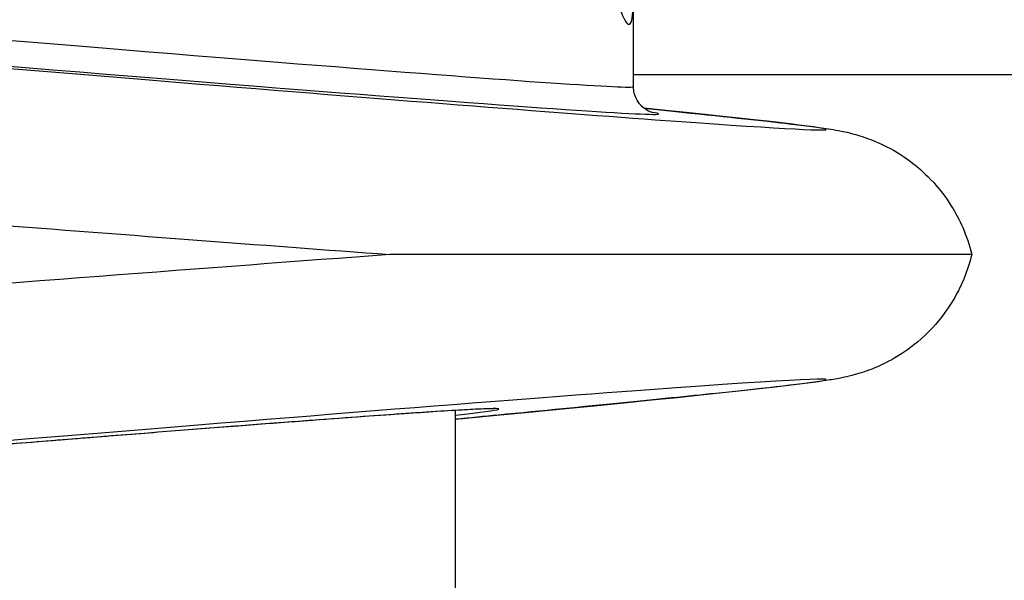
# Model space of a CAD drawing. Units: millimetres. Extents: x -6942 to 10522, y -13092 to 8616.
# Drawn here: x -404 to -386, y -9448 to -9437 of the extents above; entities that cross this region are included whole.
import ezdxf

# ---------------------------------------------------------------- set-up
doc = ezdxf.new("R2010")
doc.units = ezdxf.units.MM
doc.header["$LTSCALE"] = 100
doc.layers.add('SW_Toestellen', color=2, linetype='Continuous')

msp = doc.modelspace()

# ---------------------------------------------------------------- linework, layer by layer
at = {"layer": 'SW_Toestellen'}
for p, q in [((-392.599, -9438.505), (-392.599, -9436.799)), ((-392.599, -9438.285), (-332.024, -9438.285)), ((-386.427, -9441.57), (-397.047, -9441.57)), ((-395.85, -9765.929), (-395.85, -9444.417))]:
    msp.add_line(p, q, dxfattribs=at)
for centre, major_axis, ratio, start_param, end_param in [((-425.999, -9435.547), (33.4, -2.958), 0.006351, 5.089148, 6.283748), ((-425.923, -9436.072), (36.841, -3.215), 0.006259, 5.026257, 6.711672), ((-426.043, -9436.045), (33.9, -2.958), 0.006259, 5.089132, 6.368159), ((-426.184, -9439.061), (39.841, -3.215), 0.005794, 5.026179, 5.533141), ((-426.184, -9444.08), (39.841, 3.215), 0.005794, 0.750044, 1.463594), ((-425.923, -9447.068), (36.841, 3.215), 0.006259, 5.666819, 7.740437), ((-425.956, -9447.087), (30.9, 2.696), 0.006259, 6.055441, 7.697065)]:
    msp.add_ellipse(centre, major_axis=major_axis, ratio=ratio, start_param=start_param, end_param=end_param, dxfattribs=at)
for points, knots in [([(-393.45, -9432.18), (-393.45, -9433.224), (-393.373, -9434.265), (-393.145, -9435.947), (-393, -9436.6), (-392.773, -9437.319), (-392.688, -9437.44), (-392.613, -9437.251), (-392.6, -9437.07), (-392.6, -9436.798)], [-1.627453, -1.627453, -1.627453, -1.627453, -1.314426, -1.314426, -1.015302, -1.015302, -0.747997, -0.747997, -0.568993, -0.568993, -0.568993, -0.568993]), ([(-392.244, -9438.98), (-392.244, -9438.98), (-392.249, -9438.981), (-392.295, -9438.964), (-392.318, -9438.958), (-392.385, -9438.915), (-392.4, -9438.904), (-392.445, -9438.868), (-392.478, -9438.838), (-392.541, -9438.745), (-392.569, -9438.691), (-392.594, -9438.587), (-392.599, -9438.547), (-392.599, -9438.505)], [-0.11632257, -0.11632257, -0.11632257, -0.11632257, -0.09492438, -0.09492438, -0.08353745, -0.08353745, -0.08070552, -0.08070552, -0.0766678, -0.0766678, -0.07371382, -0.07371382, -0.07215052, -0.07215052, -0.07215052, -0.07215052]), ([(-392.406, -9438.9), (-391.443, -9438.997), (-390.674, -9439.078), (-389.727, -9439.185), (-389.442, -9439.219), (-389.094, -9439.267), (-388.999, -9439.28), (-388.789, -9439.32), (-388.719, -9439.33), (-388.496, -9439.394), (-388.444, -9439.409), (-388.292, -9439.462), (-388.188, -9439.498), (-387.889, -9439.646), (-387.728, -9439.727), (-387.379, -9440.003), (-387.258, -9440.108), (-387.019, -9440.371), (-386.907, -9440.511), (-386.655, -9440.916), (-386.514, -9441.209), (-386.427, -9441.57)], [-0.5027753, -0.5027753, -0.5027753, -0.5027753, -0.3163444, -0.3163444, -0.1950261, -0.1950261, -0.134367, -0.134367, -0.1040374, -0.1040374, -0.0966195, -0.0966195, -0.0875551, -0.0875551, -0.0811089, -0.0811089, -0.078367, -0.078367, -0.0762926, -0.0762926, -0.0737078, -0.0737078, -0.0737078, -0.0737078]), ([(-386.427, -9441.57), (-386.503, -9441.882), (-386.619, -9442.144), (-386.896, -9442.63), (-387.058, -9442.82), (-387.409, -9443.179), (-387.575, -9443.295), (-387.888, -9443.499), (-388.012, -9443.557), (-388.219, -9443.651), (-388.296, -9443.68), (-388.444, -9443.732), (-388.504, -9443.749), (-388.642, -9443.788), (-388.7, -9443.801), (-388.891, -9443.842), (-388.965, -9443.853), (-389.497, -9443.935), (-390.1, -9444.001), (-392.096, -9444.211), (-393.43, -9444.344), (-395.32, -9444.527), (-395.582, -9444.553), (-395.85, -9444.579)], [0.0737078, 0.0737078, 0.0737078, 0.0737078, 0.0759415, 0.0759415, 0.0788894, 0.0788894, 0.0833193, 0.0833193, 0.0893944, 0.0893944, 0.0960557, 0.0960557, 0.1048283, 0.1048283, 0.1205147, 0.1205147, 0.1662529, 0.1662529, 0.4088895, 0.4088895, 0.651526, 0.651526, 0.6892078, 0.6892078, 0.6892078, 0.6892078]), ([(-395.156, -9444.386), (-395.156, -9444.386), (-395.208, -9444.386), (-395.351, -9444.39), (-395.453, -9444.395), (-395.71, -9444.408), (-395.865, -9444.417), (-396.227, -9444.44), (-396.432, -9444.454), (-396.893, -9444.485), (-397.148, -9444.503), (-397.706, -9444.543), (-398.009, -9444.566), (-398.661, -9444.614), (-399.01, -9444.641), (-399.752, -9444.697), (-400.145, -9444.728), (-400.975, -9444.793), (-401.41, -9444.827), (-402.322, -9444.899), (-402.798, -9444.938), (-403.788, -9445.017), (-404.302, -9445.059), (-405.365, -9445.145), (-405.914, -9445.19), (-407.045, -9445.283), (-407.626, -9445.331), (-408.819, -9445.43), (-409.43, -9445.481), (-410.679, -9445.585), (-411.317, -9445.638), (-412.616, -9445.747), (-413.277, -9445.803), (-414.524, -9445.909), (-415.107, -9445.958), (-416.581, -9446.084), (-417.48, -9446.16), (-419.298, -9446.316), (-420.218, -9446.395), (-421.144, -9446.475)], [-0.025455, -0.025455, -0.025455, -0.025455, 0.039767, 0.039767, 0.109373, 0.109373, 0.180095, 0.180095, 0.250816, 0.250816, 0.321537, 0.321537, 0.392259, 0.392259, 0.46298, 0.46298, 0.533701, 0.533701, 0.604422, 0.604422, 0.675144, 0.675144, 0.745865, 0.745865, 0.816586, 0.816586, 0.887308, 0.887308, 0.958029, 0.958029, 1.02875, 1.02875, 1.099471, 1.099471, 1.160172, 1.160172, 1.251224, 1.251224, 1.342275, 1.342275, 1.342275, 1.342275])]:
    msp.add_open_spline(points, degree=3, knots=knots, dxfattribs=at)

doc.saveas('drawing.dxf')
